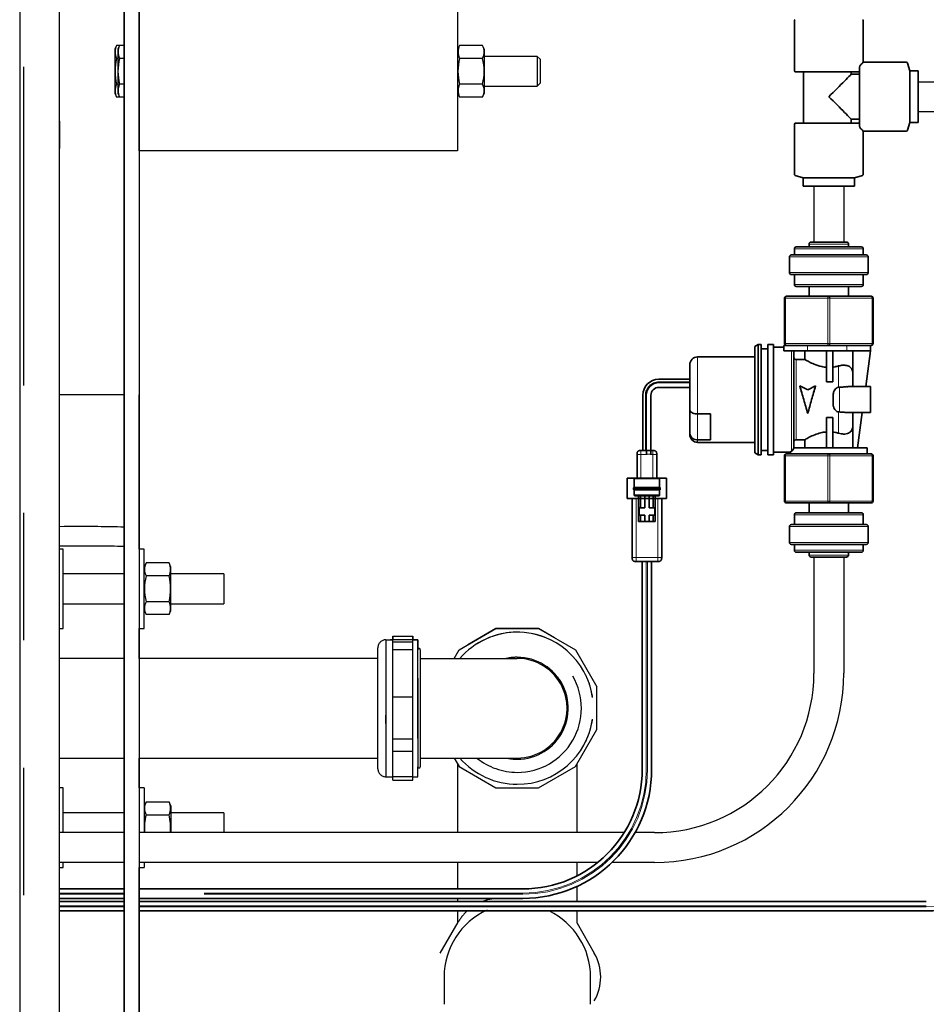
# Model space of a CAD drawing. Extents: x -0.2 to 11.2, y -0.2 to 8.4.
# Drawn here: x 5.2 to 5.9, y 5.9 to 6.7 of the extents above; entities that cross this region are included whole.
import ezdxf

# ---------------------------------------------------------------- set-up
doc = ezdxf.new("R2010")
doc.units = 0
doc.header["$MEASUREMENT"] = 0
doc.linetypes.add('HIDDEN', pattern=[0.075, 0.05, -0.025])
doc.linetypes.add('PHANTOM', pattern=[0.5, 0.25, -0.05, 0.05, -0.05, 0.05, -0.05])
doc.layers.get('0').update_dxf_attribs({"linetype": 'CONTINUOUS'})
doc.layers.add('BORDER', color=7, linetype='CONTINUOUS')
doc.layers.add('OBJ', color=7, linetype='CONTINUOUS')

msp = doc.modelspace()

# ---------------------------------------------------------------- linework, layer by layer
at = {"color": 7, "linetype": 'Continuous'}
for p, q in [((5.25522, 7.78407), (5.25522, 5.53407)), ((5.26694, 7.78407), (5.26694, 5.53407)), ((5.17322, 7.6557), (5.17322, 5.66243)), ((5.20447, 5.65907), (5.20447, 7.65907)), ((5.26697, 6.59657), (5.26697, 6.72157)), ((5.51697, 6.72157), (5.51697, 6.59657)), ((5.2493, 6.67935), (5.24789, 6.67633)), ((5.25163, 6.67935), (5.2493, 6.67935)), ((5.25163, 6.67935), (5.25022, 6.67633)), ((5.25522, 6.67935), (5.25163, 6.67935)), ((5.26697, 6.67935), (5.26694, 6.67935)), ((5.51849, 6.67935), (5.51697, 6.6761)), ((5.53652, 6.67935), (5.51849, 6.67935)), ((5.53803, 6.6761), (5.53652, 6.67935)), ((5.24789, 6.67633), (5.24789, 6.64181)), ((5.25022, 6.67633), (5.25022, 6.64181)), ((5.53803, 6.64203), (5.53803, 6.6761)), ((5.57947, 6.67079), (5.53803, 6.67079)), ((5.5818, 6.66846), (5.57947, 6.67079)), ((5.57947, 6.67079), (5.57947, 6.64735)), ((5.25022, 6.66911), (5.2493, 6.66911)), ((5.25522, 6.66921), (5.25163, 6.66921)), ((5.26697, 6.66921), (5.26694, 6.66921)), ((5.53652, 6.66921), (5.51849, 6.66921)), ((5.5818, 6.66846), (5.5818, 6.64968)), ((5.25022, 6.64883), (5.2493, 6.64883)), ((5.25522, 6.64893), (5.25163, 6.64893)), ((5.26697, 6.64893), (5.26694, 6.64893)), ((5.53652, 6.64893), (5.51849, 6.64893)), ((5.53803, 6.64735), (5.57947, 6.64735)), ((5.57947, 6.64735), (5.5818, 6.64968)), ((5.24789, 6.64181), (5.2493, 6.63879)), ((5.25022, 6.64181), (5.25163, 6.63879)), ((5.51697, 6.64203), (5.51849, 6.63879)), ((5.53652, 6.63879), (5.53803, 6.64203)), ((5.25163, 6.63879), (5.2493, 6.63879)), ((5.25522, 6.63879), (5.25163, 6.63879)), ((5.26697, 6.63879), (5.26694, 6.63879)), ((5.53652, 6.63879), (5.51849, 6.63879)), ((5.51697, 6.59657), (5.26697, 6.59657)), ((5.25522, 6.40516), (5.20447, 6.40516)), ((5.26697, 6.40516), (5.26694, 6.40516)), ((5.26697, 6.28407), (5.26697, 6.40516)), ((5.20746, 6.28407), (5.20447, 6.28407)), ((5.20746, 6.22157), (5.20746, 6.28407)), ((5.27088, 6.28407), (5.26694, 6.28407)), ((5.27088, 6.22157), (5.27088, 6.28407)), ((5.27239, 6.2731), (5.27088, 6.26985)), ((5.29043, 6.2731), (5.27239, 6.2731)), ((5.29194, 6.26985), (5.29043, 6.2731)), ((5.29194, 6.23578), (5.29194, 6.26985)), ((5.25522, 6.26454), (5.20746, 6.26454)), ((5.29043, 6.26296), (5.27239, 6.26296)), ((5.33338, 6.26454), (5.29194, 6.26454)), ((5.33338, 6.26454), (5.33338, 6.2411)), ((5.20746, 6.2411), (5.25522, 6.2411)), ((5.29043, 6.24268), (5.27239, 6.24268)), ((5.29194, 6.2411), (5.33338, 6.2411)), ((5.27088, 6.23578), (5.27239, 6.23254)), ((5.29043, 6.23254), (5.27239, 6.23254)), ((5.29043, 6.23254), (5.29194, 6.23578)), ((5.20447, 6.22157), (5.20746, 6.22157)), ((5.26694, 6.22157), (5.27088, 6.22157)), ((5.26697, 6.19813), (5.26697, 6.22157)), ((5.25522, 6.19813), (5.20447, 6.19813)), ((5.20447, 6.12), (5.2105, 6.12)), ((5.26697, 6.09657), (5.26697, 6.12)), ((5.20746, 6.09657), (5.20447, 6.09657)), ((5.20746, 6.06142), (5.20746, 6.09657)), ((5.27088, 6.09657), (5.26694, 6.09657)), ((5.27088, 6.09657), (5.27088, 6.09611)), ((5.27088, 6.09657), (5.27088, 6.09611)), ((5.27088, 6.09611), (5.27088, 6.06142)), ((5.27239, 6.0856), (5.27088, 6.08235)), ((5.27239, 6.0856), (5.29043, 6.0856)), ((5.29194, 6.08235), (5.29043, 6.0856)), ((5.25522, 6.07704), (5.20746, 6.07704)), ((5.27239, 6.07546), (5.29043, 6.07546)), ((5.29194, 6.08235), (5.29194, 6.06142)), ((5.33338, 6.07704), (5.29194, 6.07704)), ((5.33338, 6.07704), (5.33338, 6.06142)), ((5.20746, 6.03407), (5.20746, 6.03799)), ((5.27088, 6.03799), (5.27088, 6.03407)), ((5.20447, 6.03407), (5.20746, 6.03407)), ((5.26694, 6.03407), (5.27088, 6.03407)), ((5.26697, 5.91297), (5.26697, 6.03407))]:
    msp.add_line(p, q, dxfattribs=at)
at = {"color": 7, "linetype": 'PHANTOM'}
msp.add_line((5.1764, 5.66243), (5.1764, 7.6557), dxfattribs=at)
at = {"color": 7, "linetype": 'Continuous', "lineweight": 35}
for p, q in [((5.78125, 6.69859), (5.78125, 6.65953)), ((5.83536, 6.66616), (5.83536, 6.69859)), ((5.86915, 6.66616), (5.83536, 6.66616)), ((5.87195, 6.65936), (5.87012, 6.66544)), ((5.83247, 6.65851), (5.78227, 6.65851)), ((5.7884, 6.65851), (5.7884, 6.61835)), ((5.82588, 6.65668), (5.82588, 6.65851)), ((5.83247, 6.65668), (5.82588, 6.65668)), ((5.83247, 6.6161), (5.83247, 6.66212)), ((5.87841, 6.65936), (5.87195, 6.65936)), ((5.87195, 6.63911), (5.87195, 6.65936)), ((5.87841, 6.65936), (5.87841, 6.61886)), ((5.87195, 6.61886), (5.87195, 6.63911)), ((5.78125, 6.61733), (5.78125, 6.57827)), ((5.78227, 6.61835), (5.83247, 6.61835)), ((5.82588, 6.62154), (5.83247, 6.62154)), ((5.82588, 6.61835), (5.82588, 6.62154)), ((5.87012, 6.61278), (5.87195, 6.61886)), ((5.87195, 6.61886), (5.87841, 6.61886)), ((5.83536, 6.61205), (5.86915, 6.61205)), ((5.83536, 6.57827), (5.83536, 6.61205)), ((5.78198, 6.57729), (5.78806, 6.57547)), ((5.82856, 6.57547), (5.83464, 6.57729)), ((5.78806, 6.57547), (5.78806, 6.56901)), ((5.82856, 6.57547), (5.78806, 6.57547)), ((5.82856, 6.56901), (5.82856, 6.57547)), ((5.78806, 6.56901), (5.80831, 6.56901)), ((5.80831, 6.56901), (5.82856, 6.56901)), ((5.79285, 6.52347), (5.79285, 6.52115)), ((5.7944, 6.52501), (5.82222, 6.52501)), ((5.82377, 6.52115), (5.82377, 6.52347)), ((5.78126, 6.5196), (5.78126, 6.51497)), ((5.7828, 6.52115), (5.83381, 6.52115)), ((5.83536, 6.51497), (5.83536, 6.5196)), ((5.77739, 6.51342), (5.77739, 6.50105)), ((5.77894, 6.51497), (5.83768, 6.51497)), ((5.83923, 6.50105), (5.83923, 6.51342)), ((5.83768, 6.49951), (5.77894, 6.49951)), ((5.78126, 6.49951), (5.78126, 6.49178)), ((5.83536, 6.49178), (5.83536, 6.49951)), ((5.83381, 6.49023), (5.7828, 6.49023)), ((5.79285, 6.49023), (5.79285, 6.4825)), ((5.82377, 6.4825), (5.82377, 6.49023)), ((5.77353, 6.4454), (5.77353, 6.48096)), ((5.77507, 6.4825), (5.80831, 6.4825)), ((5.80831, 6.4825), (5.84154, 6.4825)), ((5.84309, 6.48096), (5.84309, 6.4454)), ((5.75278, 6.44463), (5.75031, 6.44308)), ((5.75031, 6.44308), (5.75031, 6.35961)), ((5.75526, 6.44463), (5.75278, 6.44463)), ((5.75278, 6.44463), (5.75278, 6.35806)), ((5.75526, 6.44463), (5.75526, 6.35806)), ((5.76051, 6.44123), (5.75526, 6.44123)), ((5.76484, 6.44463), (5.76051, 6.44463)), ((5.76051, 6.44463), (5.76051, 6.35806)), ((5.76484, 6.44463), (5.76484, 6.35806)), ((5.77306, 6.44256), (5.76484, 6.44256)), ((5.77306, 6.43953), (5.77306, 6.44386)), ((5.77306, 6.44386), (5.79161, 6.44386)), ((5.77306, 6.43953), (5.79161, 6.43953)), ((5.78092, 6.43953), (5.78092, 6.36347)), ((5.78956, 6.43282), (5.78956, 6.43953)), ((5.79161, 6.44386), (5.80503, 6.44386)), ((5.79161, 6.43953), (5.82253, 6.43953)), ((5.80831, 6.44386), (5.80503, 6.44386)), ((5.80645, 6.41528), (5.80645, 6.43953)), ((5.81159, 6.44386), (5.80831, 6.44386)), ((5.8114, 6.41528), (5.8114, 6.43953)), ((5.81159, 6.44386), (5.82253, 6.44386)), ((5.82253, 6.44386), (5.84101, 6.44386)), ((5.82253, 6.43953), (5.84108, 6.43953)), ((5.82706, 6.43953), (5.82706, 6.4232)), ((5.83727, 6.41155), (5.84108, 6.43953)), ((5.84154, 6.44386), (5.84101, 6.44386)), ((5.84108, 6.43953), (5.84108, 6.44386)), ((5.75031, 6.43489), (5.70536, 6.43489)), ((5.78277, 6.43282), (5.78956, 6.43282)), ((5.69917, 6.39344), (5.69917, 6.42871)), ((5.69917, 6.4173), (5.67486, 6.4173)), ((5.80645, 6.41528), (5.8114, 6.41528)), ((5.82717, 6.42165), (5.82717, 6.41155)), ((5.67495, 6.41097), (5.69917, 6.41097)), ((5.69917, 6.41468), (5.67499, 6.41468)), ((5.79174, 6.40915), (5.78555, 6.41216)), ((5.78555, 6.41196), (5.78555, 6.41216)), ((5.79792, 6.41216), (5.79174, 6.40915)), ((5.79792, 6.41196), (5.79792, 6.41216)), ((5.81604, 6.41102), (5.81666, 6.41107)), ((5.84108, 6.41155), (5.8232, 6.41155)), ((5.84108, 6.41155), (5.84108, 6.40135)), ((5.66236, 6.4048), (5.66236, 6.36143)), ((5.66499, 6.40468), (5.66499, 6.36143)), ((5.6687, 6.36143), (5.6687, 6.40472)), ((5.81171, 6.39867), (5.81171, 6.40402)), ((5.84108, 6.40135), (5.84108, 6.39114)), ((5.69917, 6.37515), (5.69917, 6.39344)), ((5.71556, 6.3901), (5.70536, 6.3901)), ((5.71556, 6.3901), (5.71556, 6.36974)), ((5.8114, 6.38741), (5.80645, 6.38741)), ((5.80645, 6.36347), (5.80645, 6.38741)), ((5.8114, 6.36347), (5.8114, 6.38741)), ((5.81666, 6.39162), (5.81604, 6.39167)), ((5.82336, 6.39114), (5.84108, 6.39114)), ((5.82717, 6.39114), (5.82717, 6.38104)), ((5.83072, 6.36347), (5.83449, 6.39114)), ((5.82717, 6.38104), (5.82706, 6.37949)), ((5.82706, 6.37949), (5.82706, 6.36347)), ((5.69917, 6.37399), (5.69917, 6.37515)), ((5.70536, 6.36974), (5.71556, 6.36974)), ((5.78956, 6.36988), (5.78277, 6.36988)), ((5.78956, 6.36347), (5.78956, 6.36988)), ((5.66089, 6.36143), (5.66512, 6.36143)), ((5.66856, 6.36143), (5.67017, 6.36143)), ((5.70536, 6.3678), (5.75031, 6.3678)), ((5.75526, 6.36146), (5.76051, 6.36146)), ((5.83845, 6.36347), (5.78085, 6.36347)), ((5.83845, 6.35884), (5.83845, 6.36347)), ((5.6578, 6.33979), (5.6578, 6.35834)), ((5.67326, 6.35834), (5.67326, 6.33979)), ((5.75031, 6.35961), (5.75278, 6.35806)), ((5.75278, 6.35806), (5.75526, 6.35806)), ((5.76051, 6.35806), (5.76484, 6.35806)), ((5.76484, 6.36013), (5.77826, 6.36013)), ((5.77353, 6.32174), (5.77353, 6.35729)), ((5.77507, 6.35884), (5.80831, 6.35884)), ((5.77816, 6.3602), (5.77816, 6.35884)), ((5.80831, 6.35884), (5.84154, 6.35884)), ((5.84309, 6.35729), (5.84309, 6.32174)), ((5.65007, 6.33979), (5.65007, 6.32371)), ((5.65007, 6.33979), (5.68099, 6.33979)), ((5.65564, 6.33917), (5.65564, 6.33237)), ((5.67543, 6.33237), (5.67543, 6.33917)), ((5.68099, 6.32371), (5.68099, 6.33979)), ((5.65502, 6.33198), (5.65502, 6.3309)), ((5.65564, 6.33051), (5.65564, 6.32649)), ((5.67543, 6.32649), (5.67543, 6.33051)), ((5.67604, 6.3309), (5.67604, 6.33198)), ((5.65007, 6.32371), (5.68099, 6.32371)), ((5.65394, 6.27734), (5.65394, 6.32371)), ((5.65904, 6.30578), (5.65904, 6.32588)), ((5.66059, 6.31629), (5.66059, 6.32588)), ((5.66383, 6.31629), (5.66383, 6.32588)), ((5.66723, 6.31629), (5.66723, 6.32588)), ((5.67048, 6.31629), (5.67048, 6.32588)), ((5.67202, 6.30578), (5.67202, 6.32588)), ((5.67713, 6.32371), (5.67713, 6.27734)), ((5.65935, 6.31629), (5.66059, 6.31629)), ((5.65935, 6.31073), (5.65935, 6.31629)), ((5.66059, 6.31629), (5.66383, 6.31629)), ((5.66723, 6.31629), (5.67048, 6.31629)), ((5.67048, 6.31629), (5.67172, 6.31629)), ((5.67172, 6.31629), (5.67172, 6.31073)), ((5.80831, 6.32019), (5.77507, 6.32019)), ((5.79285, 6.32019), (5.79285, 6.31246)), ((5.84154, 6.32019), (5.80831, 6.32019)), ((5.82377, 6.31246), (5.82377, 6.32019)), ((5.66059, 6.31073), (5.65935, 6.31073)), ((5.66059, 6.30578), (5.66059, 6.31073)), ((5.66383, 6.31073), (5.66059, 6.31073)), ((5.66383, 6.30578), (5.66383, 6.31073)), ((5.67048, 6.31073), (5.66723, 6.31073)), ((5.66723, 6.30578), (5.66723, 6.31073)), ((5.67048, 6.30578), (5.67048, 6.31073)), ((5.67172, 6.31073), (5.67048, 6.31073)), ((5.78126, 6.31092), (5.78126, 6.30319)), ((5.7828, 6.31246), (5.83381, 6.31246)), ((5.83536, 6.30319), (5.83536, 6.31092)), ((5.66059, 6.30578), (5.65904, 6.30578)), ((5.66383, 6.30578), (5.66059, 6.30578)), ((5.66723, 6.30578), (5.66383, 6.30578)), ((5.67048, 6.30578), (5.66723, 6.30578)), ((5.67202, 6.30578), (5.67048, 6.30578)), ((5.77739, 6.30164), (5.77739, 6.28927)), ((5.77894, 6.30319), (5.83768, 6.30319)), ((5.83923, 6.28927), (5.83923, 6.30164)), ((5.83768, 6.28773), (5.77894, 6.28773)), ((5.78126, 6.28773), (5.78126, 6.28309)), ((5.83536, 6.28309), (5.83536, 6.28773)), ((5.83381, 6.28154), (5.7828, 6.28154)), ((5.79285, 6.28154), (5.79285, 6.27923)), ((5.82222, 6.27768), (5.7944, 6.27768)), ((5.82377, 6.27923), (5.82377, 6.28154)), ((5.65656, 6.27425), (5.65681, 6.27425)), ((5.67403, 6.27425), (5.65703, 6.27425)), ((5.66182, 6.27425), (5.66182, 6.111)), ((5.66924, 6.11102), (5.66924, 6.27425)), ((5.25522, 6.01725), (5.20442, 6.01725)), ((5.56807, 6.01725), (5.26694, 6.01725)), ((5.20442, 6.00983), (5.25522, 6.00983)), ((5.25522, 6.00736), (5.20442, 6.00736)), ((5.26694, 6.00983), (5.56805, 6.00983)), ((5.88484, 6.00736), (5.26694, 6.00736)), ((5.20442, 5.99994), (5.25522, 5.99994)), ((5.26694, 5.99994), (5.88482, 5.99994))]:
    msp.add_line(p, q, dxfattribs=at)
at = {"linetype": 'Continuous'}
for p, q in [((5.79659, 6.56901), (5.82003, 6.56901)), ((5.66499, 6.36143), (5.6687, 6.36143)), ((5.25522, 6.06142), (5.20442, 6.06142)), ((5.64764, 6.06142), (5.26694, 6.06142)), ((5.67159, 6.06142), (5.65625, 6.06142)), ((5.25522, 6.03799), (5.20442, 6.03799)), ((5.62687, 6.03799), (5.26694, 6.03799)), ((5.67153, 6.03799), (5.63809, 6.03799))]:
    msp.add_line(p, q, dxfattribs=at)
at = {"color": 8, "linetype": 'PHANTOM', "lineweight": 18}
for p, q in [((5.82377, 6.52347), (5.79285, 6.52347)), ((5.83536, 6.5196), (5.78126, 6.5196)), ((5.83923, 6.51342), (5.77739, 6.51342)), ((5.77739, 6.50105), (5.83923, 6.50105)), ((5.78126, 6.49178), (5.83536, 6.49178)), ((5.7743, 6.48096), (5.77353, 6.48096)), ((5.80754, 6.48096), (5.7743, 6.48096)), ((5.7743, 6.48096), (5.7743, 6.4454)), ((5.80754, 6.4454), (5.80754, 6.48096)), ((5.80908, 6.48096), (5.80754, 6.48096)), ((5.80908, 6.48096), (5.80908, 6.4454)), ((5.84232, 6.48096), (5.80908, 6.48096)), ((5.84232, 6.4454), (5.84232, 6.48096)), ((5.84309, 6.48096), (5.84232, 6.48096)), ((5.7743, 6.4454), (5.77353, 6.4454)), ((5.7743, 6.4454), (5.80754, 6.4454)), ((5.77906, 6.43953), (5.77906, 6.36079)), ((5.79161, 6.43953), (5.79161, 6.44386)), ((5.80908, 6.4454), (5.80754, 6.4454)), ((5.80908, 6.4454), (5.84232, 6.4454)), ((5.82253, 6.43953), (5.82253, 6.44386)), ((5.84309, 6.4454), (5.84232, 6.4454)), ((5.70536, 6.43489), (5.70536, 6.3901)), ((5.78277, 6.43282), (5.78277, 6.36988)), ((5.81604, 6.42778), (5.81604, 6.41102)), ((5.67496, 6.41533), (5.69917, 6.41533)), ((5.81666, 6.41107), (5.81666, 6.39162)), ((5.66434, 6.36143), (5.66434, 6.40471)), ((5.70536, 6.3901), (5.70536, 6.36974)), ((5.81604, 6.39167), (5.81604, 6.37492)), ((5.70536, 6.36974), (5.70536, 6.3678)), ((5.66512, 6.35834), (5.66089, 6.35834)), ((5.66089, 6.35834), (5.66089, 6.33979)), ((5.67017, 6.35834), (5.66856, 6.35834)), ((5.67017, 6.33979), (5.67017, 6.35834)), ((5.77353, 6.35729), (5.7743, 6.35729)), ((5.7743, 6.35729), (5.7743, 6.32174)), ((5.80754, 6.35729), (5.7743, 6.35729)), ((5.80754, 6.35729), (5.80908, 6.35729)), ((5.80754, 6.32174), (5.80754, 6.35729)), ((5.80908, 6.35729), (5.80908, 6.32174)), ((5.84232, 6.35729), (5.80908, 6.35729)), ((5.84232, 6.32174), (5.84232, 6.35729)), ((5.84232, 6.35729), (5.84309, 6.35729)), ((5.65703, 6.32371), (5.65703, 6.27734)), ((5.67403, 6.27734), (5.67403, 6.32371)), ((5.77353, 6.32174), (5.7743, 6.32174)), ((5.7743, 6.32174), (5.80754, 6.32174)), ((5.80754, 6.32174), (5.80908, 6.32174)), ((5.80908, 6.32174), (5.84232, 6.32174)), ((5.84232, 6.32174), (5.84309, 6.32174)), ((5.83536, 6.31092), (5.78126, 6.31092)), ((5.83923, 6.30164), (5.77739, 6.30164)), ((5.77739, 6.28927), (5.83923, 6.28927)), ((5.65703, 6.27734), (5.67403, 6.27734)), ((5.78126, 6.28309), (5.83536, 6.28309)), ((5.79285, 6.27923), (5.82377, 6.27923)), ((5.66507, 6.11101), (5.66507, 6.27425)), ((5.666, 6.11102), (5.666, 6.27425)), ((5.25522, 6.01401), (5.20442, 6.01401)), ((5.25522, 6.01308), (5.20442, 6.01308)), ((5.56806, 6.01401), (5.26694, 6.01401)), ((5.56806, 6.01308), (5.26694, 6.01308))]:
    msp.add_line(p, q, dxfattribs=at)
at = {"color": 7, "linetype": 'HIDDEN', "ltscale": 8}
for p, q in [((5.46614, 6.10531), (5.46614, 6.21558)), ((5.46614, 6.21558), (5.48176, 6.21558)), ((5.46614, 6.21087), (5.46614, 6.21558)), ((5.46614, 6.21558), (5.48176, 6.21558)), ((5.46614, 6.21558), (5.46614, 6.21285)), ((5.48176, 6.21087), (5.48176, 6.21558)), ((5.48176, 6.21558), (5.48176, 6.21285)), ((5.51804, 6.20483), (5.54705, 6.22158)), ((5.54705, 6.22158), (5.52487, 6.20878)), ((5.58054, 6.22158), (5.54705, 6.22158)), ((5.54705, 6.22158), (5.58054, 6.22158)), ((5.5929, 6.21444), (5.58054, 6.22158)), ((5.58054, 6.22158), (5.60955, 6.20483)), ((5.45442, 6.11158), (5.45442, 6.20658)), ((5.46067, 6.21283), (5.46614, 6.21285)), ((5.46067, 6.21283), (5.46067, 6.10533)), ((5.46432, 6.21284), (5.46614, 6.21285)), ((5.46614, 6.21283), (5.46432, 6.21283)), ((5.48176, 6.21285), (5.46614, 6.21285)), ((5.48176, 6.21087), (5.46614, 6.21087)), ((5.48176, 6.21285), (5.48567, 6.21283)), ((5.48567, 6.21283), (5.48176, 6.21283)), ((5.48176, 6.2053), (5.48176, 6.21087)), ((5.48567, 6.20526), (5.48567, 6.21283)), ((5.48567, 6.21283), (5.48567, 6.20495)), ((5.46614, 6.2053), (5.48176, 6.2053)), ((5.48176, 6.16794), (5.48176, 6.2053)), ((5.48176, 6.2053), (5.48176, 6.2053)), ((5.48567, 6.13545), (5.48567, 6.20495)), ((5.48767, 6.20495), (5.48767, 6.1132)), ((5.51418, 6.19814), (5.51804, 6.20483)), ((5.60955, 6.20483), (5.62629, 6.17583)), ((5.48767, 6.19814), (5.56379, 6.19814)), ((5.48567, 6.18271), (5.48567, 6.1132)), ((5.62629, 6.14233), (5.62629, 6.17583)), ((5.46614, 6.16794), (5.48176, 6.16794)), ((5.48176, 6.13482), (5.48176, 6.16794)), ((5.46067, 6.14707), (5.46067, 6.15375)), ((5.60955, 6.11333), (5.62629, 6.14233)), ((5.48176, 6.13482), (5.46614, 6.13482)), ((5.48176, 6.1254), (5.48176, 6.13482)), ((5.46614, 6.1254), (5.48176, 6.1254)), ((5.48176, 6.10531), (5.48176, 6.1254)), ((5.48767, 6.12002), (5.48767, 6.12002)), ((5.48767, 6.12002), (5.56379, 6.12002)), ((5.51418, 6.12002), (5.51804, 6.11333)), ((5.51692, 6.11527), (5.51692, 6.06142)), ((5.61067, 6.06142), (5.61067, 6.11527)), ((5.48567, 6.10533), (5.48567, 6.1132)), ((5.51804, 6.11333), (5.54705, 6.09658)), ((5.58054, 6.09658), (5.60955, 6.11333)), ((5.46067, 6.10533), (5.46614, 6.10531)), ((5.48176, 6.10531), (5.46614, 6.10531)), ((5.46614, 6.10258), (5.46614, 6.10531)), ((5.46614, 6.10258), (5.48176, 6.10258)), ((5.48176, 6.10531), (5.48567, 6.10533)), ((5.48176, 6.10258), (5.48176, 6.10531)), ((5.54705, 6.09658), (5.58054, 6.09658)), ((5.51692, 6.03799), (5.51692, 6.01725)), ((5.61067, 6.02749), (5.61067, 6.03799)), ((5.61067, 6.00736), (5.61067, 6.01925)), ((5.51692, 6.00983), (5.51692, 6.00736)), ((5.51692, 5.99994), (5.51692, 5.99039)), ((5.61067, 5.99039), (5.61067, 5.99994)), ((5.50335, 5.96689), (5.51734, 5.99111)), ((5.61067, 5.99039), (5.62424, 5.96689)), ((5.50629, 5.94814), (5.50629, 5.92688)), ((5.62129, 5.92677), (5.62129, 5.94814)), ((5.50629, 5.92688), (5.50629, 5.92688)), ((5.62129, 5.92677), (5.62129, 5.92677))]:
    msp.add_line(p, q, dxfattribs=at)
at = {"color": 8, "lineweight": 18}
for p, q in [((5.25522, 6.00411), (5.20442, 6.00411)), ((5.25522, 6.00319), (5.20442, 6.00319)), ((5.88483, 6.00411), (5.26694, 6.00411)), ((5.88483, 6.00319), (5.26694, 6.00319))]:
    msp.add_line(p, q, dxfattribs=at)
at = {"color": 7, "linetype": 'Continuous', "lineweight": 35, "flags": 128}
for points in [[(5.83536, 6.66616), (5.83529, 6.66609), (5.83506, 6.66586), (5.83468, 6.66549), (5.83416, 6.66496), (5.83349, 6.66429)], [(5.82588, 6.65668), (5.82504, 6.65584), (5.82409, 6.65489), (5.82302, 6.65383), (5.82186, 6.65266), (5.8206, 6.6514), (5.81926, 6.65006), (5.81784, 6.64864), (5.81635, 6.64715), (5.81481, 6.64561), (5.81323, 6.64403), (5.81161, 6.64241), (5.80996, 6.64076), (5.80831, 6.63911)], [(5.80831, 6.63911), (5.80996, 6.63746), (5.81161, 6.63581), (5.81323, 6.63419), (5.81481, 6.63261), (5.81635, 6.63107), (5.81784, 6.62958), (5.81926, 6.62816), (5.8206, 6.62682), (5.82186, 6.62556), (5.82302, 6.62439), (5.82409, 6.62333), (5.82504, 6.62238), (5.82588, 6.62154)], [(5.83349, 6.61393), (5.83416, 6.61326), (5.83468, 6.61273), (5.83506, 6.61236), (5.83529, 6.61213), (5.83536, 6.61205)]]:
    msp.add_lwpolyline(points, dxfattribs=at)
at = {"color": 8, "linetype": 'PHANTOM', "lineweight": 18, "flags": 128}
for points in [[(5.77507, 6.4825), (5.77492, 6.48247), (5.77478, 6.48239), (5.77464, 6.48224), (5.77453, 6.48205), (5.77443, 6.48182), (5.77436, 6.48155), (5.77432, 6.48126), (5.7743, 6.48096)], [(5.80831, 6.4825), (5.80816, 6.48247), (5.80801, 6.48239), (5.80788, 6.48224), (5.80776, 6.48205), (5.80767, 6.48182), (5.80759, 6.48155), (5.80755, 6.48126), (5.80754, 6.48096)], [(5.80831, 6.4825), (5.80846, 6.48247), (5.8086, 6.48239), (5.80874, 6.48224), (5.80886, 6.48205), (5.80895, 6.48182), (5.80902, 6.48155), (5.80907, 6.48126), (5.80908, 6.48096)], [(5.84154, 6.4825), (5.84169, 6.48247), (5.84184, 6.48239), (5.84197, 6.48224), (5.84209, 6.48205), (5.84219, 6.48182), (5.84226, 6.48155), (5.8423, 6.48126), (5.84232, 6.48096)], [(5.7743, 6.4454), (5.77432, 6.4451), (5.77436, 6.44481), (5.77443, 6.44454), (5.77453, 6.44431), (5.77464, 6.44412), (5.77478, 6.44397), (5.77492, 6.44389), (5.77507, 6.44386)], [(5.80754, 6.4454), (5.80755, 6.4451), (5.80759, 6.44481), (5.80767, 6.44454), (5.80776, 6.44431), (5.80788, 6.44412), (5.80801, 6.44397), (5.80816, 6.44389), (5.80831, 6.44386)], [(5.80908, 6.4454), (5.80907, 6.4451), (5.80902, 6.44481), (5.80895, 6.44454), (5.80886, 6.44431), (5.80874, 6.44412), (5.8086, 6.44397), (5.80846, 6.44389), (5.80831, 6.44386)], [(5.84232, 6.4454), (5.8423, 6.4451), (5.84226, 6.44481), (5.84219, 6.44454), (5.84209, 6.44431), (5.84197, 6.44412), (5.84184, 6.44397), (5.84169, 6.44389), (5.84154, 6.44386)], [(5.7743, 6.35729), (5.77432, 6.35759), (5.77436, 6.35788), (5.77443, 6.35815), (5.77453, 6.35838), (5.77464, 6.35858), (5.77478, 6.35872), (5.77492, 6.35881), (5.77507, 6.35884)], [(5.80754, 6.35729), (5.80755, 6.35759), (5.80759, 6.35788), (5.80767, 6.35815), (5.80776, 6.35838), (5.80788, 6.35858), (5.80801, 6.35872), (5.80816, 6.35881), (5.80831, 6.35884)], [(5.80908, 6.35729), (5.80907, 6.35759), (5.80902, 6.35788), (5.80895, 6.35815), (5.80886, 6.35838), (5.80874, 6.35858), (5.8086, 6.35872), (5.80846, 6.35881), (5.80831, 6.35884)], [(5.84232, 6.35729), (5.8423, 6.35759), (5.84226, 6.35788), (5.84219, 6.35815), (5.84209, 6.35838), (5.84197, 6.35858), (5.84184, 6.35872), (5.84169, 6.35881), (5.84154, 6.35884)], [(5.77507, 6.32019), (5.77492, 6.32022), (5.77478, 6.32031), (5.77464, 6.32045), (5.77453, 6.32064), (5.77443, 6.32088), (5.77436, 6.32114), (5.77432, 6.32143), (5.7743, 6.32174)], [(5.80831, 6.32019), (5.80816, 6.32022), (5.80801, 6.32031), (5.80788, 6.32045), (5.80776, 6.32064), (5.80767, 6.32088), (5.80759, 6.32114), (5.80755, 6.32143), (5.80754, 6.32174)], [(5.80831, 6.32019), (5.80846, 6.32022), (5.8086, 6.32031), (5.80874, 6.32045), (5.80886, 6.32064), (5.80895, 6.32088), (5.80902, 6.32114), (5.80907, 6.32143), (5.80908, 6.32174)], [(5.84154, 6.32019), (5.84169, 6.32022), (5.84184, 6.32031), (5.84197, 6.32045), (5.84209, 6.32064), (5.84219, 6.32088), (5.84226, 6.32114), (5.8423, 6.32143), (5.84232, 6.32174)]]:
    msp.add_lwpolyline(points, dxfattribs=at)
at = {"color": 7, "linetype": 'Continuous', "lineweight": 35}
for centre, radius, start, end in [((5.78227, 6.69859), 0.00102, 106.69924, 180), ((5.83434, 6.69859), 0.00102, 0, 73.30076), ((5.86915, 6.66514), 0.00102, 16.69924, 90), ((5.78227, 6.65953), 0.00102, 180, 270), ((5.78227, 6.61733), 0.00102, 90, 180), ((5.86915, 6.61308), 0.00102, 270, 343.30076), ((5.78227, 6.57827), 0.00102, 180, 253.30076), ((5.83434, 6.57827), 0.00102, 286.69924, 0), ((5.7944, 6.52347), 0.00155, 90, 180), ((5.82222, 6.52347), 0.00155, 0, 90), ((5.7828, 6.5196), 0.00155, 90, 180), ((5.83381, 6.5196), 0.00155, 0, 90), ((5.77894, 6.51342), 0.00155, 90, 180), ((5.83768, 6.51342), 0.00155, 0, 90), ((5.77894, 6.50105), 0.00155, 180, 270), ((5.83768, 6.50105), 0.00155, 270, 0), ((5.7828, 6.49178), 0.00155, 180, 270), ((5.83381, 6.49178), 0.00155, 270, 0), ((5.77507, 6.48096), 0.00155, 90, 180), ((5.84154, 6.48096), 0.00155, 0, 90), ((5.77507, 6.4454), 0.00155, 180, 270), ((5.84154, 6.4454), 0.00155, 270, 0), ((5.70536, 6.42871), 0.00618, 90, 180), ((5.67486, 6.4048), 0.0125, 90, 180), ((5.67499, 6.40468), 0.01, 90, 180), ((5.67495, 6.40472), 0.00625, 90, 180), ((5.70536, 6.37399), 0.00618, 180, 270), ((5.77507, 6.35729), 0.00155, 90, 180), ((5.84154, 6.35729), 0.00155, 0, 90), ((5.77507, 6.32174), 0.00155, 180, 270), ((5.84154, 6.32174), 0.00155, 270, 0), ((5.7828, 6.31092), 0.00155, 90, 180), ((5.83381, 6.31092), 0.00155, 0, 90), ((5.77894, 6.30164), 0.00155, 90, 180), ((5.83768, 6.30164), 0.00155, 0, 90), ((5.77894, 6.28927), 0.00155, 180, 270), ((5.83768, 6.28927), 0.00155, 270, 0), ((5.7828, 6.28309), 0.00155, 180, 270), ((5.7944, 6.27923), 0.00155, 180, 270), ((5.82222, 6.27923), 0.00155, 270, 0), ((5.83381, 6.28309), 0.00155, 270, 0), ((5.56805, 6.11102), 0.10119, 270, 0), ((5.56807, 6.111), 0.09375, 270, 0), ((5.88482, 6.10113), 0.10119, 270, 0)]:
    msp.add_arc(centre, radius, start, end, dxfattribs=at)
at = {"color": 7, "linetype": 'Continuous'}
for centre, radius, start, end in [((5.25931, 6.67423), 0.01124, 152.93179, 207.06821), ((5.26145, 6.67428), 0.01105, 152.69991, 207.30009), ((5.52831, 6.67428), 0.01105, 152.69991, 207.30009), ((5.5267, 6.67428), 0.01105, 332.69991, 27.30009), ((5.28926, 6.65897), 0.04122, 165.76096, 194.23904), ((5.29159, 6.65907), 0.04122, 165.76115, 194.23885), ((5.55845, 6.65907), 0.04123, 165.76477, 194.23523), ((5.49656, 6.65907), 0.04122, 345.76102, 14.23898), ((5.25894, 6.64381), 0.01087, 152.46341, 207.53659), ((5.26145, 6.64386), 0.01105, 152.69991, 207.30009), ((5.52831, 6.64386), 0.01105, 152.69991, 207.30009), ((5.5267, 6.64386), 0.01105, 332.69991, 27.30009), ((5.28221, 6.26803), 0.01105, 152.69991, 207.30009), ((5.28061, 6.26803), 0.01105, 332.69991, 27.30009), ((5.31236, 6.25282), 0.04123, 165.76477, 194.23523), ((5.25047, 6.25282), 0.04122, 345.76102, 14.23898), ((5.28221, 6.23761), 0.01105, 152.69991, 207.30009), ((5.28061, 6.23761), 0.01105, 332.69991, 27.30009), ((5.28221, 6.08053), 0.01105, 152.69991, 207.30009), ((5.28061, 6.08053), 0.01105, 332.69991, 27.30009), ((5.31236, 6.06532), 0.04123, 165.76477, 185.41847), ((5.25047, 6.06532), 0.04122, 354.58012, 14.23898)]:
    msp.add_arc(centre, radius, start, end, dxfattribs=at)
at = {"color": 8, "linetype": 'PHANTOM', "lineweight": 18}
for centre, radius, start, end in [((5.67496, 6.40471), 0.01063, 90, 180), ((5.56806, 6.11102), 0.09794, 270, 0), ((5.56807, 6.11101), 0.097, 270, 0), ((5.88482, 6.10112), 0.09794, 270, 0)]:
    msp.add_arc(centre, radius, start, end, dxfattribs=at)
at = {"color": 7, "linetype": 'HIDDEN', "ltscale": 8}
for centre, radius, start, end in [((5.56379, 6.15908), 0.05969, 90, 139.12202), ((5.56379, 6.15908), 0.05969, 67.73011, 121.93905), ((5.56379, 6.15908), 0.05969, 8.13002, 90), ((5.46067, 6.20658), 0.00625, 90, 180), ((5.48667, 6.20495), 0.001, 13.43609, 180), ((5.48667, 6.20495), 0.001, 0, 180), ((5.56379, 6.15908), 0.04, 90, 102.42926), ((5.56379, 6.15908), 0.04, 322.15456, 90), ((5.56379, 6.15908), 0.03906, 321.19436, 90), ((5.56379, 6.15908), 0.05031, 270, 30.03307), ((5.56379, 6.15908), 0.04, 270, 37.84544), ((5.56379, 6.15908), 0.03906, 270, 38.80564), ((5.56379, 6.15908), 0.05969, 8.13002, 25.87912), ((5.56379, 6.15908), 0.05969, 270, 351.86998), ((5.56379, 6.15908), 0.05969, 334.12088, 351.86998), ((5.56379, 6.15908), 0.05969, 220.87798, 270), ((5.56379, 6.15908), 0.05031, 230.93191, 270), ((5.56379, 6.15908), 0.04, 257.57074, 270), ((5.46067, 6.11158), 0.00625, 180, 270), ((5.48667, 6.1132), 0.001, 180, 0), ((5.54981, 5.97236), 0.0375, 90, 109.45277), ((5.56379, 5.94814), 0.0575, 114.31428, 180), ((5.54981, 5.97236), 0.0375, 132.65143, 150), ((5.56379, 5.94814), 0.0575, 0, 64.27167), ((5.59176, 5.94814), 0.0375, 330, 30)]:
    msp.add_arc(centre, radius, start, end, dxfattribs=at)
at = {"color": 7, "linetype": 'Continuous', "lineweight": 35}
for points, knots in [([(5.83247, 6.66212), (5.83247, 6.66227), (5.83249, 6.66241), (5.83255, 6.66267), (5.83259, 6.66279), (5.83271, 6.66312), (5.8328, 6.66331), (5.83309, 6.66384), (5.83329, 6.66409), (5.83349, 6.66429)], [0, 0, 0, 0, 0.125, 0.125, 0.25, 0.25, 0.5, 0.5, 1, 1, 1, 1]), ([(5.83349, 6.61393), (5.83329, 6.61412), (5.83309, 6.61438), (5.8328, 6.6149), (5.83271, 6.61509), (5.83259, 6.61543), (5.83255, 6.61555), (5.83249, 6.61581), (5.83247, 6.61595), (5.83247, 6.6161)], [0, 0, 0, 0, 0.5, 0.5, 0.75, 0.75, 0.875, 0.875, 1, 1, 1, 1]), ([(5.78092, 6.43468), (5.78093, 6.43452), (5.78095, 6.43424), (5.78113, 6.43377), (5.78145, 6.43332), (5.78197, 6.43296), (5.78244, 6.43283), (5.78271, 6.43282), (5.78277, 6.43282)], [0, 0, 0, 0, 0.158422, 0.293596, 0.508256, 0.722927, 0.937298, 1, 1, 1, 1]), ([(5.78956, 6.43282), (5.78977, 6.43269), (5.79029, 6.43238), (5.79266, 6.43103), (5.79681, 6.42901), (5.8017, 6.42725), (5.80522, 6.42684), (5.80645, 6.42669)], [0, 0, 0, 0, 0.142962, 0.360632, 0.59506, 0.857621, 1, 1, 1, 1]), ([(5.8114, 6.42681), (5.812, 6.42689), (5.81361, 6.42712), (5.8151, 6.42752), (5.81604, 6.42778)], [0, 0, 0, 0, 0.374623, 1, 1, 1, 1]), ([(5.81604, 6.42778), (5.81714, 6.42802), (5.81954, 6.42855), (5.82275, 6.42818), (5.82535, 6.4269), (5.82665, 6.42508), (5.82696, 6.42367), (5.82706, 6.4232)], [0, 0, 0, 0, 0.182713, 0.395105, 0.620877, 0.876149, 1, 1, 1, 1]), ([(5.82706, 6.4232), (5.82708, 6.42307), (5.82714, 6.42255), (5.82716, 6.42203), (5.82717, 6.42165)], [0, 0, 0, 0, 0.266225, 1, 1, 1, 1]), ([(5.78555, 6.41216), (5.78607, 6.4104), (5.7871, 6.40688), (5.78865, 6.40135), (5.79019, 6.39582), (5.79122, 6.39229), (5.79174, 6.39053)], [0, 0, 0, 0, 0.25, 0.5, 0.75, 1, 1, 1, 1]), ([(5.79174, 6.39053), (5.79225, 6.39229), (5.79328, 6.39582), (5.79483, 6.40135), (5.79637, 6.40688), (5.79741, 6.4104), (5.79792, 6.41216)], [0, 0, 0, 0, 0.25, 0.5, 0.75, 1, 1, 1, 1]), ([(5.81171, 6.40402), (5.81175, 6.40514), (5.81183, 6.40691), (5.81285, 6.40911), (5.81414, 6.41038), (5.81531, 6.41089), (5.81591, 6.411), (5.81604, 6.41102)], [0, 0, 0, 0, 0.3653, 0.58196, 0.80022, 0.957568, 1, 1, 1, 1]), ([(5.81666, 6.41107), (5.81757, 6.41111), (5.81958, 6.4112), (5.82185, 6.41157), (5.82291, 6.41149), (5.8232, 6.41147)], [0, 0, 0, 0, 0.373392, 0.826959, 1, 1, 1, 1]), ([(5.70536, 6.3901), (5.70467, 6.39014), (5.70331, 6.39021), (5.70149, 6.39077), (5.70008, 6.39159), (5.69932, 6.39253), (5.69917, 6.39316), (5.69917, 6.39343), (5.69917, 6.39344)], [0, 0, 0, 0, 0.207714, 0.415355, 0.625104, 0.839775, 0.996361, 1, 1, 1, 1]), ([(5.81604, 6.39167), (5.81556, 6.3918), (5.8146, 6.39204), (5.8134, 6.39299), (5.81236, 6.39445), (5.81176, 6.39643), (5.81173, 6.39795), (5.81171, 6.39867)], [0, 0, 0, 0, 0.162177, 0.323806, 0.498561, 0.760934, 1, 1, 1, 1]), ([(5.82336, 6.39116), (5.82332, 6.39115), (5.82252, 6.39106), (5.82032, 6.39143), (5.81792, 6.39156), (5.81666, 6.39162)], [0, 0, 0, 0, 0.021466, 0.48599, 1, 1, 1, 1]), ([(5.82706, 6.37949), (5.82682, 6.3786), (5.82631, 6.37673), (5.82392, 6.37485), (5.82029, 6.37404), (5.81734, 6.37465), (5.81604, 6.37492)], [0, 0, 0, 0, 0.243538, 0.513013, 0.784011, 1, 1, 1, 1]), ([(5.70536, 6.36974), (5.70467, 6.3698), (5.70331, 6.36991), (5.70149, 6.3708), (5.70008, 6.37212), (5.69932, 6.37364), (5.69917, 6.37469), (5.69917, 6.37514), (5.69917, 6.37515)], [0, 0, 0, 0, 0.207714, 0.415355, 0.625104, 0.839775, 0.996361, 1, 1, 1, 1]), ([(5.78277, 6.36988), (5.78268, 6.36987), (5.78247, 6.36986), (5.78206, 6.36976), (5.78157, 6.36948), (5.78116, 6.369), (5.78095, 6.36849), (5.78092, 6.36815), (5.78092, 6.36802)], [0, 0, 0, 0, 0.089195, 0.222559, 0.436901, 0.65123, 0.86586, 1, 1, 1, 1]), ([(5.80645, 6.376), (5.80534, 6.37588), (5.8025, 6.37555), (5.79807, 6.37418), (5.79361, 6.37219), (5.79053, 6.37045), (5.78983, 6.37004), (5.78956, 6.36988)], [0, 0, 0, 0, 0.128393, 0.327098, 0.561543, 0.825614, 1, 1, 1, 1]), ([(5.81604, 6.37492), (5.8152, 6.37515), (5.81371, 6.37555), (5.8121, 6.37578), (5.8114, 6.37588)], [0, 0, 0, 0, 0.563332, 1, 1, 1, 1]), ([(5.66089, 6.36143), (5.66045, 6.36142), (5.6598, 6.36142), (5.65898, 6.36114), (5.65846, 6.36078), (5.65809, 6.36026), (5.65782, 6.35944), (5.65781, 6.35878), (5.6578, 6.35834)], [0, 0, 0, 0, 0.255784, 0.381083, 0.5, 0.618917, 0.744216, 1, 1, 1, 1]), ([(5.66512, 6.36143), (5.66512, 6.36142), (5.66512, 6.36142), (5.66512, 6.36114), (5.66512, 6.36078), (5.66512, 6.36026), (5.66512, 6.35944), (5.66512, 6.35878), (5.66512, 6.35834)], [0, 0, 0, 0, 0.255784, 0.381083, 0.5, 0.618917, 0.744216, 1, 1, 1, 1]), ([(5.66856, 6.36143), (5.66856, 6.36142), (5.66856, 6.36142), (5.66856, 6.36114), (5.66856, 6.36078), (5.66856, 6.36026), (5.66856, 6.35944), (5.66856, 6.35878), (5.66856, 6.35834)], [0, 0, 0, 0, 0.255784, 0.381083, 0.5, 0.618917, 0.744216, 1, 1, 1, 1]), ([(5.67017, 6.36143), (5.67061, 6.36142), (5.67127, 6.36142), (5.67209, 6.36114), (5.67261, 6.36078), (5.67297, 6.36026), (5.67325, 6.35944), (5.67326, 6.35878), (5.67326, 6.35834)], [0, 0, 0, 0, 0.255784, 0.381083, 0.5, 0.618917, 0.744216, 1, 1, 1, 1]), ([(5.77826, 6.3602), (5.77823, 6.36018), (5.77793, 6.35996), (5.77852, 6.3604), (5.77906, 6.36079)], [0, 0, 0, 0, 0.100741, 1, 1, 1, 1]), ([(5.77906, 6.36079), (5.7794, 6.36107), (5.77986, 6.36146), (5.78055, 6.36254), (5.78076, 6.36319), (5.78085, 6.36347)], [0, 0, 0, 0, 0.6033875, 0.8288813, 1, 1, 1, 1]), ([(5.65626, 6.33979), (5.65617, 6.33979), (5.65604, 6.33979), (5.65587, 6.33973), (5.65577, 6.33966), (5.6557, 6.33955), (5.65564, 6.33939), (5.65564, 6.33926), (5.65564, 6.33917)], [0, 0, 0, 0, 0.255784, 0.381083, 0.5, 0.618917, 0.744216, 1, 1, 1, 1]), ([(5.65626, 6.33979), (5.65629, 6.33979), (5.65637, 6.33979), (5.65696, 6.33979), (5.65785, 6.33979), (5.65944, 6.33979), (5.66201, 6.33979), (5.66553, 6.33979), (5.66905, 6.33979), (5.67162, 6.33979), (5.67321, 6.33979), (5.67411, 6.33979), (5.6747, 6.33979), (5.67477, 6.33979), (5.67481, 6.33979)], [0, 0, 0, 0, 0.0625, 0.125526, 0.187543, 0.250586, 0.375118, 0.499796, 0.624615, 0.749496, 0.81258, 0.874813, 0.937606, 1, 1, 1, 1]), ([(5.67534, 6.33958), (5.67533, 6.33961), (5.67529, 6.33967), (5.67519, 6.33973), (5.67503, 6.33979), (5.6749, 6.33979), (5.67481, 6.33979)], [0, 0, 0, 0, 0.147578, 0.350312, 0.563929, 1, 1, 1, 1]), ([(5.67543, 6.33917), (5.67542, 6.33926), (5.67542, 6.33939), (5.67538, 6.33953), (5.67535, 6.33957), (5.67534, 6.33958)], [0, 0, 0, 0, 0.618678, 0.921748, 1, 1, 1, 1]), ([(5.65564, 6.33237), (5.65555, 6.33237), (5.65542, 6.33237), (5.65525, 6.33231), (5.65515, 6.33224), (5.65508, 6.33213), (5.65502, 6.33197), (5.65502, 6.33184), (5.65502, 6.33175)], [0, 0, 0, 0, 0.255783, 0.381086, 0.500009, 0.61893, 0.744228, 1, 1, 1, 1]), ([(5.65502, 6.33113), (5.65502, 6.33104), (5.65502, 6.33091), (5.65508, 6.33075), (5.65515, 6.33064), (5.65525, 6.33057), (5.65542, 6.33052), (5.65555, 6.33051), (5.65564, 6.33051)], [0, 0, 0, 0, 0.255772, 0.38107, 0.499991, 0.618914, 0.744217, 1, 1, 1, 1]), ([(5.67543, 6.33237), (5.67539, 6.33237), (5.67531, 6.33237), (5.67472, 6.33237), (5.67381, 6.33237), (5.67215, 6.33237), (5.66938, 6.33237), (5.66553, 6.33237), (5.66168, 6.33237), (5.65892, 6.33237), (5.65726, 6.33237), (5.65633, 6.33237), (5.6558, 6.33237), (5.65557, 6.33237), (5.65564, 6.33237), (5.65564, 6.33237)], [0, 0, 0, 0, 0.060634, 0.12158, 0.183094, 0.245346, 0.371565, 0.499913, 0.628262, 0.75448, 0.816732, 0.878247, 0.939192, 0.999826, 1, 1, 1, 1]), ([(5.65564, 6.33051), (5.65568, 6.33051), (5.65575, 6.33051), (5.65634, 6.33051), (5.65726, 6.33051), (5.65892, 6.33051), (5.66168, 6.33051), (5.66553, 6.33051), (5.66938, 6.33051), (5.67215, 6.33051), (5.67381, 6.33051), (5.67472, 6.33051), (5.67531, 6.33051), (5.67539, 6.33051), (5.67543, 6.33051)], [0, 0, 0, 0, 0.060645, 0.121601, 0.183126, 0.245389, 0.371629, 0.5, 0.628371, 0.754611, 0.816874, 0.878399, 0.939355, 1, 1, 1, 1]), ([(5.67604, 6.33175), (5.67604, 6.33184), (5.67604, 6.33197), (5.67598, 6.33213), (5.67591, 6.33224), (5.67581, 6.33231), (5.67564, 6.33237), (5.67551, 6.33237), (5.67543, 6.33237)], [0, 0, 0, 0, 0.255771, 0.381069, 0.499993, 0.618918, 0.74422, 1, 1, 1, 1]), ([(5.67543, 6.33051), (5.67551, 6.33051), (5.67564, 6.33052), (5.67581, 6.33057), (5.67591, 6.33064), (5.67598, 6.33075), (5.67604, 6.33091), (5.67604, 6.33104), (5.67604, 6.33113)], [0, 0, 0, 0, 0.25578, 0.381082, 0.500007, 0.618931, 0.744229, 1, 1, 1, 1]), ([(5.65564, 6.32649), (5.65564, 6.32641), (5.65564, 6.32627), (5.6557, 6.32611), (5.65577, 6.32601), (5.65587, 6.32593), (5.65604, 6.32588), (5.65617, 6.32588), (5.65626, 6.32588)], [0, 0, 0, 0, 0.255784, 0.381083, 0.5, 0.618917, 0.744216, 1, 1, 1, 1]), ([(5.67481, 6.32588), (5.67477, 6.32588), (5.6747, 6.32588), (5.67411, 6.32588), (5.67321, 6.32588), (5.67163, 6.32588), (5.66906, 6.32588), (5.66554, 6.32588), (5.66202, 6.32588), (5.65944, 6.32588), (5.65785, 6.32588), (5.65696, 6.32588), (5.65636, 6.32588), (5.65629, 6.32588), (5.65626, 6.32588)], [0, 0, 0, 0, 0.062421, 0.125247, 0.187234, 0.250483, 0.37507, 0.499798, 0.624568, 0.749311, 0.812387, 0.874602, 0.937506, 1, 1, 1, 1]), ([(5.67481, 6.32588), (5.67489, 6.32588), (5.67503, 6.32588), (5.67519, 6.32593), (5.67529, 6.32601), (5.67537, 6.32611), (5.67542, 6.32627), (5.67542, 6.32641), (5.67543, 6.32649)], [0, 0, 0, 0, 0.255784, 0.381083, 0.5, 0.618917, 0.744216, 1, 1, 1, 1]), ([(5.65703, 6.27425), (5.65659, 6.27425), (5.65593, 6.27426), (5.65511, 6.27454), (5.65459, 6.2749), (5.65423, 6.27542), (5.65395, 6.27624), (5.65394, 6.2769), (5.65394, 6.27734)], [0, 0, 0, 0, 0.255784, 0.381083, 0.5, 0.618917, 0.744216, 1, 1, 1, 1]), ([(5.67713, 6.27734), (5.67712, 6.2769), (5.67711, 6.27624), (5.67683, 6.27542), (5.67647, 6.2749), (5.67595, 6.27454), (5.67513, 6.27426), (5.67448, 6.27425), (5.67403, 6.27425)], [0, 0, 0, 0, 0.255784, 0.381083, 0.5, 0.618917, 0.744216, 1, 1, 1, 1])]:
    msp.add_open_spline(points, degree=3, knots=knots, dxfattribs=at)
for points in [[(5.78555, 6.41196), (5.78607, 6.41023), (5.7871, 6.40677), (5.78813, 6.40315), (5.78865, 6.40135)], [(5.79483, 6.40135), (5.79534, 6.40315), (5.79637, 6.40677), (5.79741, 6.41023), (5.79792, 6.41196)], [(5.66856, 6.36143), (5.66848, 6.36143), (5.66831, 6.36143), (5.66789, 6.36143), (5.66739, 6.36143), (5.66684, 6.36143), (5.66629, 6.36143), (5.66579, 6.36143), (5.66538, 6.36143), (5.66521, 6.36143), (5.66512, 6.36143)]]:
    msp.add_open_spline(points, degree=3, dxfattribs=at)
at = {"color": 8, "linetype": 'PHANTOM', "lineweight": 18}
for points, knots in [([(5.66089, 6.36143), (5.66089, 6.36142), (5.66089, 6.36142), (5.66089, 6.36114), (5.66089, 6.36078), (5.66089, 6.36026), (5.66089, 6.35944), (5.66089, 6.35878), (5.66089, 6.35834)], [0, 0, 0, 0, 0.255784, 0.381083, 0.5, 0.618917, 0.744216, 1, 1, 1, 1]), ([(5.67017, 6.36143), (5.67017, 6.36142), (5.67017, 6.36142), (5.67017, 6.36114), (5.67017, 6.36078), (5.67017, 6.36026), (5.67017, 6.35944), (5.67017, 6.35878), (5.67017, 6.35834)], [0, 0, 0, 0, 0.255784, 0.381083, 0.5, 0.618917, 0.744216, 1, 1, 1, 1]), ([(5.6578, 6.35834), (5.65781, 6.35834), (5.65782, 6.35834), (5.65809, 6.35834), (5.65846, 6.35834), (5.65898, 6.35834), (5.6598, 6.35834), (5.66045, 6.35834), (5.66089, 6.35834)], [0, 0, 0, 0, 0.255784, 0.381083, 0.5, 0.618917, 0.744216, 1, 1, 1, 1]), ([(5.66856, 6.35834), (5.66827, 6.35836), (5.66779, 6.3584), (5.66722, 6.35852), (5.66683, 6.35858), (5.66644, 6.35852), (5.66588, 6.3584), (5.66541, 6.35836), (5.66512, 6.35834)], [0, 0, 0, 0, 0.252329, 0.413936, 0.504134, 0.589618, 0.752719, 1, 1, 1, 1]), ([(5.67017, 6.35834), (5.67061, 6.35834), (5.67127, 6.35834), (5.67209, 6.35834), (5.67261, 6.35834), (5.67297, 6.35834), (5.67325, 6.35834), (5.67326, 6.35834), (5.67326, 6.35834)], [0, 0, 0, 0, 0.255784, 0.381083, 0.5, 0.618917, 0.744216, 1, 1, 1, 1]), ([(5.67543, 6.33917), (5.67539, 6.33917), (5.67531, 6.33917), (5.67472, 6.33917), (5.67381, 6.33917), (5.67215, 6.33917), (5.66938, 6.33917), (5.66553, 6.33917), (5.66168, 6.33917), (5.65892, 6.33917), (5.65726, 6.33917), (5.65633, 6.33917), (5.6558, 6.33917), (5.65557, 6.33917), (5.65564, 6.33917), (5.65564, 6.33917)], [0, 0, 0, 0, 0.060638, 0.121587, 0.183106, 0.245361, 0.371588, 0.499944, 0.628301, 0.754527, 0.816783, 0.878301, 0.93925, 0.999888, 1, 1, 1, 1]), ([(5.67604, 6.33175), (5.676, 6.33175), (5.67592, 6.33175), (5.67528, 6.33175), (5.67431, 6.33175), (5.67255, 6.33175), (5.66961, 6.33175), (5.66553, 6.33175), (5.66146, 6.33175), (5.65851, 6.33175), (5.65676, 6.33175), (5.65579, 6.33175), (5.65515, 6.33175), (5.65506, 6.33175), (5.65502, 6.33175)], [0, 0, 0, 0, 0.060891, 0.122205, 0.184009, 0.246284, 0.372233, 0.5, 0.627767, 0.753716, 0.815991, 0.877795, 0.939109, 1, 1, 1, 1]), ([(5.65502, 6.33113), (5.65506, 6.33113), (5.65515, 6.33113), (5.65579, 6.33113), (5.65676, 6.33113), (5.65851, 6.33113), (5.66146, 6.33113), (5.66553, 6.33113), (5.66961, 6.33113), (5.67255, 6.33113), (5.67431, 6.33113), (5.67528, 6.33113), (5.67592, 6.33113), (5.676, 6.33113), (5.67604, 6.33113)], [0, 0, 0, 0, 0.060891, 0.122205, 0.184009, 0.246284, 0.372233, 0.5, 0.627767, 0.753716, 0.815991, 0.877795, 0.939109, 1, 1, 1, 1]), ([(5.65564, 6.32649), (5.65568, 6.32649), (5.65575, 6.32649), (5.65634, 6.32649), (5.65726, 6.32649), (5.65892, 6.32649), (5.66168, 6.32649), (5.66553, 6.32649), (5.66938, 6.32649), (5.67215, 6.32649), (5.67381, 6.32649), (5.67472, 6.32649), (5.67531, 6.32649), (5.67539, 6.32649), (5.67543, 6.32649)], [0, 0, 0, 0, 0.06054, 0.1215025, 0.183035, 0.2453044, 0.3715588, 0.4999442, 0.6283295, 0.7545839, 0.8168533, 0.8783858, 0.9393483, 1, 1, 1, 1]), ([(5.65703, 6.27734), (5.65659, 6.27734), (5.65593, 6.27734), (5.65511, 6.27734), (5.65459, 6.27734), (5.65423, 6.27734), (5.65395, 6.27734), (5.65394, 6.27734), (5.65394, 6.27734)], [0, 0, 0, 0, 0.255784, 0.381083, 0.5, 0.618917, 0.744216, 1, 1, 1, 1]), ([(5.65394, 6.27734), (5.65394, 6.2769), (5.65395, 6.27624), (5.65423, 6.27542), (5.65459, 6.2749), (5.65511, 6.27454), (5.65593, 6.27426), (5.65659, 6.27425), (5.65703, 6.27425)], [0, 0, 0, 0, 0.255784, 0.381083, 0.5, 0.618917, 0.744216, 1, 1, 1, 1]), ([(5.65703, 6.27734), (5.65703, 6.2769), (5.65703, 6.27624), (5.65703, 6.27542), (5.65703, 6.2749), (5.65703, 6.27454), (5.65703, 6.27426), (5.65703, 6.27425), (5.65703, 6.27425)], [0, 0, 0, 0, 0.255784, 0.381083, 0.5, 0.618917, 0.744216, 1, 1, 1, 1]), ([(5.67403, 6.27734), (5.67403, 6.2769), (5.67403, 6.27624), (5.67403, 6.27542), (5.67403, 6.2749), (5.67403, 6.27454), (5.67403, 6.27426), (5.67403, 6.27425), (5.67403, 6.27425)], [0, 0, 0, 0, 0.255784, 0.381083, 0.5, 0.618917, 0.744216, 1, 1, 1, 1]), ([(5.67713, 6.27734), (5.67712, 6.27734), (5.67711, 6.27734), (5.67683, 6.27734), (5.67647, 6.27734), (5.67595, 6.27734), (5.67513, 6.27734), (5.67448, 6.27734), (5.67403, 6.27734)], [0, 0, 0, 0, 0.255784, 0.381083, 0.5, 0.618917, 0.744216, 1, 1, 1, 1])]:
    msp.add_open_spline(points, degree=3, knots=knots, dxfattribs=at)
at = {"linetype": 'Continuous'}
for points in [[(5.20447, 6.30186), (5.21451, 6.30196), (5.23143, 6.30201), (5.24834, 6.30171), (5.25522, 6.30155)], [(5.20447, 6.28659), (5.21451, 6.28669), (5.23143, 6.28674), (5.24834, 6.28644), (5.25522, 6.28628)]]:
    msp.add_open_spline(points, degree=3, knots=[0.03125161, 0.03125161, 0.03125161, 0.03125161, 0.06136972, 0.08200077, 0.08200077, 0.08200077, 0.08200077], dxfattribs=at)
at = {"layer": 'BORDER'}
for p, q in [((5.25522, 5.44032), (5.25522, 7.87782)), ((5.26694, 7.78407), (5.26694, 5.94949)), ((5.20447, 5.65907), (5.20447, 5.94949))]:
    msp.add_line(p, q, dxfattribs=at)
at = {"layer": 'OBJ', "linetype": 'Continuous'}
for p, q in [((5.87841, 6.65083), (5.97857, 6.65083)), ((5.87841, 6.62739), (5.97857, 6.62739)), ((5.79659, 6.56901), (5.79659, 6.52501)), ((5.82003, 6.56901), (5.82003, 6.52501)), ((5.79659, 6.27768), (5.79659, 6.18642)), ((5.82003, 6.27768), (5.82003, 6.18649))]:
    msp.add_line(p, q, dxfattribs=at)
at = {"layer": 'OBJ'}
for p, q in [((5.20447, 6.62), (5.20447, 6.59852)), ((5.25522, 6.19814), (5.20442, 6.19814)), ((5.25522, 6.19813), (5.20447, 6.19813)), ((5.45442, 6.19814), (5.26694, 6.19814)), ((5.20442, 6.12002), (5.25522, 6.12002)), ((5.26694, 6.12002), (5.45442, 6.12002))]:
    msp.add_line(p, q, dxfattribs=at)
at = {"layer": 'OBJ', "linetype": 'Continuous'}
for centre, radius, end in [((5.67153, 6.18649), 0.1485, 360), ((5.67159, 6.18642), 0.125, 0)]:
    msp.add_arc(centre, radius, 270, end, dxfattribs=at)

doc.saveas('drawing.dxf')
